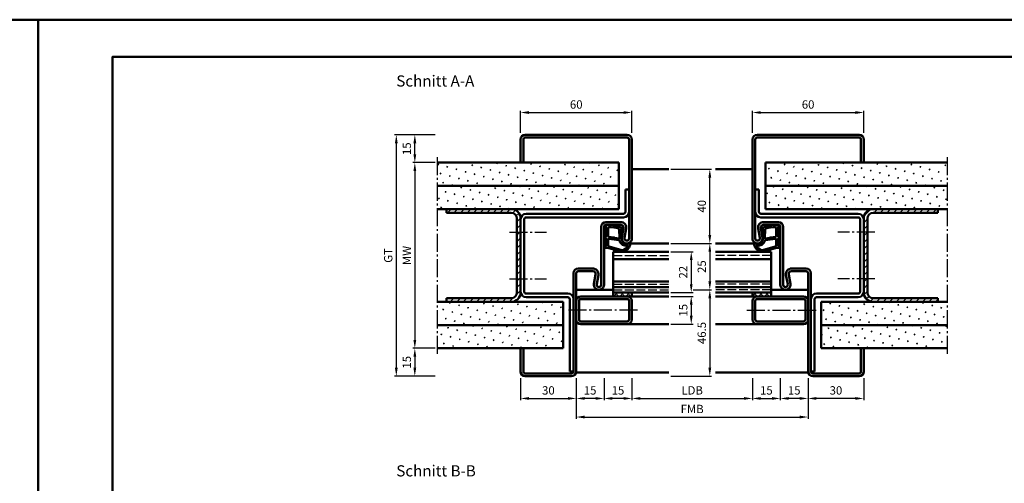
# Model space of a CAD drawing. Units: millimetres. Extents: x 0 to 3360, y -26 to 594.
# Drawn here: x 2510 to 3041, y 344 to 594 of the extents above; entities that cross this region are included whole.
import ezdxf

# ---------------------------------------------------------------- set-up
doc = ezdxf.new("R2010")
doc.units = ezdxf.units.MM
doc.linetypes.add('AM_DIN_F_W050', pattern=[6.25, 4.75, -1.5])
doc.linetypes.add('AM_DIN_G_W050', pattern=[13.75, 9.75, -1.5, 1, -1.5])
for name, color, linetype, lineweight in [('AM_0', 7, 'Continuous', 50), ('AM_1', 14, 'Continuous', 50), ('AM_3', 6, 'AM_DIN_F_W050', 25), ('AM_5', 3, 'Continuous', 25), ('AM_7', 4, 'AM_DIN_G_W050', 25), ('AM_8', 1, 'Continuous', 25), ('AM_BOR', 7, 'Continuous', 50)]:
    doc.layers.add(name, color=color, linetype=linetype, lineweight=lineweight)
doc.layers.add('AM_12', color=7, linetype='Continuous', lineweight=50, plot=False)
doc.styles.get("Standard").update_dxf_attribs({"font": 'ISOCP.SHX'})
doc.dimstyles.new('AM_DIN$0', dxfattribs={"dimtxt": 4.5, "dimasz": 4.5, "dimexe": 1, "dimexo": 1, "dimgap": 1.5, "dimtad": 1, "dimdsep": 46, "dimtxsty": 'Standard', "dimcen": 0, "dimclrd": 256, "dimclre": 256, "dimclrt": 2, "dimazin": 2, "dimtp": 0.1, "dimtm": 0.1, "dimtfac": 0.71, "dimtmove": 0, "dimatfit": 3, "dimfxl": 0, "dimlwd": -1, "dimlwe": -1, "dimarcsym": 0})
pattern_1 = [(315, (2927.5, 441.5), (1.626346, 1.626346), []), (45, (2927.5, 441.5), (-1.626346, 1.626346), [])]
pattern_2 = [(45, (-119.0536, 1020.9957), (-1.314801, 4.906903), [0.635, -4.445]), (135, (-118.829, 1021.2202), (-4.9069032, 1.3148007), [0.3175, -8.481318]), (135, (-118.773, 1021.2763), (-4.9069032, 1.3148007), [0.254, -8.544818]), (135, (-118.8852, 1021.164), (-4.9069032, 1.3148007), [0.254, -8.544818]), (105, (-118.717, 1021.3324), (-4.906903, 1.314801), [0.2032, -4.8768]), (165, (-118.9414, 1021.108), (-3.5921024, -3.5921024), [0.2032, -4.8768])]
pattern_3 = [(45, (-119.0536, 1020.9957), (-1.767767, 1.767767), [])]

# ---------------------------------------------------------------- blocks, each defined once
blk = doc.blocks.new('DIN_A3_BOS')
at = {"layer": 'AM_12'}
blk.add_lwpolyline([(0, 0), (420, 0), (420, 297), (0, 297)], close=True, dxfattribs=at)
at = {"layer": 'AM_BOR'}
blk.add_lwpolyline([(20, 10), (410, 10), (410, 287), (20, 287)], close=True, dxfattribs=at)
blk = doc.blocks.new('*D53')
at = {"layer": 'AM_5', "linetype": 'ByBlock'}
for p, q in [((2905, 533), (2905, 545)), ((2909.5, 544), (2960.5, 544)), ((2965, 533), (2965, 545))]:
    blk.add_line(p, q, dxfattribs=at)
at = {"layer": 'AM_5'}
for points in [[(2909.5, 544.75), (2909.5, 543.25), (2905, 544)], [(2960.5, 544.75), (2960.5, 543.25), (2965, 544)]]:
    blk.add_solid(points, dxfattribs=at)
at = {"layer": 'Defpoints', "color": 0}
for p in [(2965, 544), (2905, 532), (2965, 532)]:
    blk.add_point(p, dxfattribs=at)
at = {"layer": 'AM_5', "color": 2, "insert": (2935, 547.75), "char_height": 4.5, "attachment_point": 5}
blk.add_mtext('60', dxfattribs=at)
blk = doc.blocks.new('*D54')
at = {"layer": 'AM_5', "linetype": 'ByBlock'}
for p, q in [((2780, 533), (2780, 545)), ((2784.5, 544), (2835.5, 544)), ((2840, 533), (2840, 545))]:
    blk.add_line(p, q, dxfattribs=at)
at = {"layer": 'AM_5'}
for points in [[(2784.5, 544.75), (2784.5, 543.25), (2780, 544)], [(2835.5, 544.75), (2835.5, 543.25), (2840, 544)]]:
    blk.add_solid(points, dxfattribs=at)
at = {"layer": 'Defpoints', "color": 0}
for p in [(2840, 544), (2780, 532), (2840, 532)]:
    blk.add_point(p, dxfattribs=at)
at = {"layer": 'AM_5', "color": 2, "insert": (2810, 547.75), "char_height": 4.5, "attachment_point": 5}
blk.add_mtext('60', dxfattribs=at)
blk = doc.blocks.new('*D55')
at = {"layer": 'AM_5', "linetype": 'ByBlock'}
for p, q in [((2873.42, 448.5), (2883, 448.5)), ((2882, 444), (2882, 406.5)), ((2861, 402), (2883, 402))]:
    blk.add_line(p, q, dxfattribs=at)
at = {"layer": 'AM_5'}
for points in [[(2881.25, 444), (2882.75, 444), (2882, 448.5)], [(2881.25, 406.5), (2882.75, 406.5), (2882, 402)]]:
    blk.add_solid(points, dxfattribs=at)
at = {"layer": 'Defpoints', "color": 0}
for p in [(2872.42, 448.5), (2860, 402), (2882, 402)]:
    blk.add_point(p, dxfattribs=at)
at = {"layer": 'AM_5', "color": 2, "insert": (2878.25, 425.25), "char_height": 4.5, "attachment_point": 5, "rotation": 90}
blk.add_mtext('46.5', dxfattribs=at)
blk = doc.blocks.new('*D56')
at = {"layer": 'AM_5', "linetype": 'ByBlock'}
for p, q in [((2861, 513.5), (2883, 513.5)), ((2882, 478), (2882, 509)), ((2861, 473.5), (2883, 473.5))]:
    blk.add_line(p, q, dxfattribs=at)
at = {"layer": 'AM_5'}
for points in [[(2881.25, 509), (2882.75, 509), (2882, 513.5)], [(2881.25, 478), (2882.75, 478), (2882, 473.5)]]:
    blk.add_solid(points, dxfattribs=at)
at = {"layer": 'Defpoints', "color": 0}
for p in [(2860, 513.5), (2882, 513.5), (2860, 473.5)]:
    blk.add_point(p, dxfattribs=at)
at = {"layer": 'AM_5', "color": 2, "insert": (2878.25, 493.5), "char_height": 4.5, "attachment_point": 5, "rotation": 90}
blk.add_mtext('40', dxfattribs=at)
blk = doc.blocks.new('*D57')
at = {"layer": 'AM_5', "linetype": 'ByBlock'}
for p, q in [((2861, 469), (2873, 469)), ((2872, 464.5), (2872, 451.5)), ((2861, 447), (2873, 447))]:
    blk.add_line(p, q, dxfattribs=at)
at = {"layer": 'AM_5'}
for points in [[(2871.25, 464.5), (2872.75, 464.5), (2872, 469)], [(2871.25, 451.5), (2872.75, 451.5), (2872, 447)]]:
    blk.add_solid(points, dxfattribs=at)
at = {"layer": 'Defpoints', "color": 0}
for p in [(2860, 469), (2860, 447), (2872, 447)]:
    blk.add_point(p, dxfattribs=at)
at = {"layer": 'AM_5', "color": 2, "insert": (2868.25, 458), "char_height": 4.5, "attachment_point": 5, "rotation": 90}
blk.add_mtext('22', dxfattribs=at)
blk = doc.blocks.new('*D58')
at = {"layer": 'AM_5', "linetype": 'ByBlock'}
for p, q in [((2734, 517), (2722, 517)), ((2723, 512.5), (2723, 421.5)), ((2734, 417), (2722, 417))]:
    blk.add_line(p, q, dxfattribs=at)
at = {"layer": 'AM_5'}
for points in [[(2722.25, 512.5), (2723.75, 512.5), (2723, 517)], [(2722.25, 421.5), (2723.75, 421.5), (2723, 417)]]:
    blk.add_solid(points, dxfattribs=at)
at = {"layer": 'Defpoints', "color": 0}
for p in [(2735, 517), (2723, 417), (2735, 417)]:
    blk.add_point(p, dxfattribs=at)
at = {"layer": 'AM_5', "color": 2, "insert": (2719.25, 467), "char_height": 4.5, "attachment_point": 5, "rotation": 90}
blk.add_mtext('MW', dxfattribs=at)
blk = doc.blocks.new('*D59')
at = {"layer": 'AM_5', "linetype": 'ByBlock'}
for p, q in [((2734, 532), (2722, 532)), ((2723, 521.5), (2723, 527.5)), ((2734, 517), (2722, 517))]:
    blk.add_line(p, q, dxfattribs=at)
at = {"layer": 'AM_5'}
for points in [[(2722.25, 527.5), (2723.75, 527.5), (2723, 532)], [(2722.25, 521.5), (2723.75, 521.5), (2723, 517)]]:
    blk.add_solid(points, dxfattribs=at)
at = {"layer": 'Defpoints', "color": 0}
for p in [(2723, 532), (2735, 532), (2735, 517)]:
    blk.add_point(p, dxfattribs=at)
at = {"layer": 'AM_5', "color": 2, "insert": (2719.25, 524.5), "char_height": 4.5, "attachment_point": 5, "rotation": 90}
blk.add_mtext('15', dxfattribs=at)
blk = doc.blocks.new('*D60')
at = {"layer": 'AM_5', "linetype": 'ByBlock'}
for p, q in [((2734, 417), (2722, 417)), ((2723, 412.5), (2723, 406.5)), ((2734, 402), (2722, 402))]:
    blk.add_line(p, q, dxfattribs=at)
at = {"layer": 'AM_5'}
for points in [[(2722.25, 412.5), (2723.75, 412.5), (2723, 417)], [(2722.25, 406.5), (2723.75, 406.5), (2723, 402)]]:
    blk.add_solid(points, dxfattribs=at)
at = {"layer": 'Defpoints', "color": 0}
for p in [(2735, 417), (2723, 402), (2735, 402)]:
    blk.add_point(p, dxfattribs=at)
at = {"layer": 'AM_5', "color": 2, "insert": (2719.25, 409.5), "char_height": 4.5, "attachment_point": 5, "rotation": 90}
blk.add_mtext('15', dxfattribs=at)
blk = doc.blocks.new('*D61')
at = {"layer": 'AM_5', "linetype": 'ByBlock'}
for p, q in [((2734, 532), (2712, 532)), ((2713, 527.5), (2713, 406.5)), ((2734, 402), (2712, 402))]:
    blk.add_line(p, q, dxfattribs=at)
at = {"layer": 'AM_5'}
for points in [[(2712.25, 527.5), (2713.75, 527.5), (2713, 532)], [(2712.25, 406.5), (2713.75, 406.5), (2713, 402)]]:
    blk.add_solid(points, dxfattribs=at)
at = {"layer": 'Defpoints', "color": 0}
for p in [(2735, 532), (2713, 402), (2735, 402)]:
    blk.add_point(p, dxfattribs=at)
at = {"layer": 'AM_5', "color": 2, "insert": (2709.24, 467), "char_height": 4.5, "attachment_point": 5, "rotation": 90}
blk.add_mtext('GT', dxfattribs=at)
blk = doc.blocks.new('*D62')
at = {"layer": 'AM_5', "linetype": 'ByBlock'}
for p, q in [((2861, 473.5), (2883, 473.5)), ((2882, 469), (2882, 453)), ((2873, 448.5), (2883, 448.5))]:
    blk.add_line(p, q, dxfattribs=at)
at = {"layer": 'AM_5'}
for points in [[(2881.25, 469), (2882.75, 469), (2882, 473.5)], [(2881.25, 453), (2882.75, 453), (2882, 448.5)]]:
    blk.add_solid(points, dxfattribs=at)
at = {"layer": 'Defpoints', "color": 0}
for p in [(2860, 473.5), (2872, 448.5), (2882, 448.5)]:
    blk.add_point(p, dxfattribs=at)
at = {"layer": 'AM_5', "color": 2, "insert": (2878.25, 461), "char_height": 4.5, "attachment_point": 5, "rotation": 90}
blk.add_mtext('25', dxfattribs=at)
blk = doc.blocks.new('*D100')
at = {"layer": 'AM_5', "linetype": 'ByBlock'}
for p, q in [((2861, 445), (2873, 445)), ((2872, 440.5), (2872, 434.5)), ((2861, 430), (2873, 430))]:
    blk.add_line(p, q, dxfattribs=at)
at = {"layer": 'AM_5'}
for points in [[(2871.25, 440.5), (2872.75, 440.5), (2872, 445)], [(2871.25, 434.5), (2872.75, 434.5), (2872, 430)]]:
    blk.add_solid(points, dxfattribs=at)
at = {"layer": 'Defpoints', "color": 0}
for p in [(2860, 445), (2860, 430), (2872, 430)]:
    blk.add_point(p, dxfattribs=at)
at = {"layer": 'AM_5', "color": 2, "insert": (2868.25, 437.5), "char_height": 4.5, "attachment_point": 5, "rotation": 90}
blk.add_mtext('15', dxfattribs=at)
blk = doc.blocks.new('*D187')
at = {"layer": 'AM_5', "linetype": 'ByBlock'}
for p, q in [((2810, 401), (2810, 379)), ((2935, 401), (2935, 379)), ((2814.5, 380), (2930.5, 380))]:
    blk.add_line(p, q, dxfattribs=at)
at = {"layer": 'AM_5'}
for points in [[(2814.5, 380.75), (2814.5, 379.25), (2810, 380)], [(2930.5, 380.75), (2930.5, 379.25), (2935, 380)]]:
    blk.add_solid(points, dxfattribs=at)
at = {"layer": 'Defpoints', "color": 0}
for p in [(2810, 402), (2935, 402), (2935, 380)]:
    blk.add_point(p, dxfattribs=at)
at = {"layer": 'AM_5', "color": 2, "insert": (2872.5, 383.75), "char_height": 4.5, "attachment_point": 5}
blk.add_mtext('FMB', dxfattribs=at)
blk = doc.blocks.new('*D188')
at = {"layer": 'AM_5', "linetype": 'ByBlock'}
for p, q in [((2780, 401), (2780, 389)), ((2810, 401), (2810, 389)), ((2784.5, 390), (2805.5, 390))]:
    blk.add_line(p, q, dxfattribs=at)
at = {"layer": 'AM_5'}
for points in [[(2784.5, 390.75), (2784.5, 389.25), (2780, 390)], [(2805.5, 390.75), (2805.5, 389.25), (2810, 390)]]:
    blk.add_solid(points, dxfattribs=at)
at = {"layer": 'Defpoints', "color": 0}
for p in [(2780, 402), (2810, 402), (2810, 390)]:
    blk.add_point(p, dxfattribs=at)
at = {"layer": 'AM_5', "color": 2, "insert": (2795, 393.75), "char_height": 4.5, "attachment_point": 5}
blk.add_mtext('30', dxfattribs=at)
blk = doc.blocks.new('*D189')
at = {"layer": 'AM_5', "linetype": 'ByBlock'}
for p, q in [((2935, 401), (2935, 389)), ((2965, 401), (2965, 389)), ((2960.5, 390), (2939.5, 390))]:
    blk.add_line(p, q, dxfattribs=at)
at = {"layer": 'AM_5'}
for points in [[(2939.5, 390.75), (2939.5, 389.25), (2935, 390)], [(2960.5, 390.75), (2960.5, 389.25), (2965, 390)]]:
    blk.add_solid(points, dxfattribs=at)
at = {"layer": 'Defpoints', "color": 0}
for p in [(2935, 402), (2965, 402), (2935, 390)]:
    blk.add_point(p, dxfattribs=at)
at = {"layer": 'AM_5', "color": 2, "insert": (2950, 393.75), "char_height": 4.5, "attachment_point": 5}
blk.add_mtext('30', dxfattribs=at)
blk = doc.blocks.new('*D190')
at = {"layer": 'AM_5', "linetype": 'ByBlock'}
for p, q in [((2810, 401), (2810, 389)), ((2825, 401), (2825, 389)), ((2820.5, 390), (2814.5, 390))]:
    blk.add_line(p, q, dxfattribs=at)
at = {"layer": 'AM_5'}
for points in [[(2814.5, 390.75), (2814.5, 389.25), (2810, 390)], [(2820.5, 390.75), (2820.5, 389.25), (2825, 390)]]:
    blk.add_solid(points, dxfattribs=at)
at = {"layer": 'Defpoints', "color": 0}
for p in [(2810, 402), (2825, 402), (2810, 390)]:
    blk.add_point(p, dxfattribs=at)
at = {"layer": 'AM_5', "color": 2, "insert": (2817.5, 393.75), "char_height": 4.5, "attachment_point": 5}
blk.add_mtext('15', dxfattribs=at)
blk = doc.blocks.new('*D191')
at = {"layer": 'AM_5', "linetype": 'ByBlock'}
for p, q in [((2825, 401), (2825, 389)), ((2840, 401), (2840, 389)), ((2835.5, 390), (2829.5, 390))]:
    blk.add_line(p, q, dxfattribs=at)
at = {"layer": 'AM_5'}
for points in [[(2829.5, 390.75), (2829.5, 389.25), (2825, 390)], [(2835.5, 390.75), (2835.5, 389.25), (2840, 390)]]:
    blk.add_solid(points, dxfattribs=at)
at = {"layer": 'Defpoints', "color": 0}
for p in [(2825, 402), (2840, 402), (2825, 390)]:
    blk.add_point(p, dxfattribs=at)
at = {"layer": 'AM_5', "color": 2, "insert": (2832.5, 393.75), "char_height": 4.5, "attachment_point": 5}
blk.add_mtext('15', dxfattribs=at)
blk = doc.blocks.new('*D192')
at = {"layer": 'AM_5', "linetype": 'ByBlock'}
for p, q in [((2905, 401), (2905, 389)), ((2920, 401), (2920, 389)), ((2909.5, 390), (2915.5, 390))]:
    blk.add_line(p, q, dxfattribs=at)
at = {"layer": 'AM_5'}
for points in [[(2909.5, 390.75), (2909.5, 389.25), (2905, 390)], [(2915.5, 390.75), (2915.5, 389.25), (2920, 390)]]:
    blk.add_solid(points, dxfattribs=at)
at = {"layer": 'Defpoints', "color": 0}
for p in [(2905, 402), (2920, 402), (2920, 390)]:
    blk.add_point(p, dxfattribs=at)
at = {"layer": 'AM_5', "color": 2, "insert": (2912.5, 393.75), "char_height": 4.5, "attachment_point": 5}
blk.add_mtext('15', dxfattribs=at)
blk = doc.blocks.new('*D193')
at = {"layer": 'AM_5', "linetype": 'ByBlock'}
for p, q in [((2920, 401), (2920, 389)), ((2935, 401), (2935, 389)), ((2930.5, 390), (2924.5, 390))]:
    blk.add_line(p, q, dxfattribs=at)
at = {"layer": 'AM_5'}
for points in [[(2924.5, 390.75), (2924.5, 389.25), (2920, 390)], [(2930.5, 390.75), (2930.5, 389.25), (2935, 390)]]:
    blk.add_solid(points, dxfattribs=at)
at = {"layer": 'Defpoints', "color": 0}
for p in [(2920, 402), (2935, 402), (2920, 390)]:
    blk.add_point(p, dxfattribs=at)
at = {"layer": 'AM_5', "color": 2, "insert": (2927.5, 393.75), "char_height": 4.5, "attachment_point": 5}
blk.add_mtext('15', dxfattribs=at)
blk = doc.blocks.new('*D194')
at = {"layer": 'AM_5', "linetype": 'ByBlock'}
for p, q in [((2840, 401), (2840, 389)), ((2905, 401), (2905, 389)), ((2844.5, 390), (2900.5, 390))]:
    blk.add_line(p, q, dxfattribs=at)
at = {"layer": 'AM_5'}
for points in [[(2844.5, 390.75), (2844.5, 389.25), (2840, 390)], [(2900.5, 390.75), (2900.5, 389.25), (2905, 390)]]:
    blk.add_solid(points, dxfattribs=at)
at = {"layer": 'Defpoints', "color": 0}
for p in [(2840, 402), (2905, 402), (2905, 390)]:
    blk.add_point(p, dxfattribs=at)
at = {"layer": 'AM_5', "color": 2, "insert": (2872.5, 393.78), "char_height": 4.5, "attachment_point": 5}
blk.add_mtext('LDB', dxfattribs=at)

msp = doc.modelspace()

# ---------------------------------------------------------------- hatches: boundary and pattern name
at = {"layer": 'AM_8'}
h = msp.add_hatch(color=256, dxfattribs=at)
h.dxf.hatch_style = 1
h.paths.add_polyline_path([(2840, 529.5, 0.4142136), (2837.5, 532), (2782.5, 532, 0.4142136), (2780, 529.5), (2780, 517), (2781.5, 517), (2781.5, 529.5, -0.4142136), (2782.5, 530.5), (2837.5, 530.5, -0.4142136), (2838.5, 529.5), (2838.5, 476.25, -1.0968549), (2836.021, 476.479), (2836.949, 481.449, 0.4693847), (2834, 485), (2826, 485, 0.4142136), (2823.5, 482.5), (2823.5, 451.25, -1.0968549), (2821.021, 451.479), (2821.949, 456.449, 0.4693847), (2819, 460), (2811, 460, 0.4142136), (2808.5, 457.5), (2808.5, 404.5, -0.4142136), (2807.5, 403.5), (2782.5, 403.5, -0.4142136), (2781.5, 404.5), (2781.5, 417), (2780, 417), (2780, 404.5, 0.4142136), (2782.5, 402), (2807.5, 402, 0.4142136), (2810, 404.5), (2810, 457.5, -0.4142136), (2811, 458.5), (2819, 458.5, -0.4693847), (2820.475, 456.725), (2819.547, 451.755, 1.0968549), (2825, 451.25), (2825, 482.5, -0.4142136), (2826, 483.5), (2834, 483.5, -0.4693847), (2835.475, 481.725), (2834.547, 476.755, 1.0968549), (2840, 476.25)])
h = msp.add_hatch(color=256, dxfattribs=at)
h.dxf.hatch_style = 1
h.paths.add_polyline_path([(2906.5, 529.5, -0.4142136), (2907.5, 530.5), (2962.5, 530.5, -0.4142136), (2963.5, 529.5), (2963.5, 517), (2965, 517), (2965, 529.5, 0.4142136), (2962.5, 532), (2907.5, 532, 0.4142136), (2905, 529.5), (2905, 476.25, 1.0968549), (2910.453, 476.755), (2909.525, 481.725, -0.4693847), (2911, 483.5), (2919, 483.5, -0.4142136), (2920, 482.5), (2920, 451.25, 1.0968549), (2925.453, 451.755), (2924.525, 456.725, -0.4693847), (2926, 458.5), (2934, 458.5, -0.4142136), (2935, 457.5), (2935, 404.5, 0.4142136), (2937.5, 402), (2962.5, 402, 0.4142136), (2965, 404.5), (2965, 417), (2963.5, 417), (2963.5, 404.5, -0.4142136), (2962.5, 403.5), (2937.5, 403.5, -0.4142136), (2936.5, 404.5), (2936.5, 457.5, 0.4142136), (2934, 460), (2926, 460, 0.4693847), (2923.051, 456.449), (2923.979, 451.479, -1.0968549), (2921.5, 451.25), (2921.5, 482.5, 0.4142136), (2919, 485), (2911, 485, 0.4693847), (2908.051, 481.449), (2908.979, 476.479, -1.0968549), (2906.5, 476.25)])
h = msp.add_hatch(dxfattribs=at)
h.set_pattern_fill('SWAMP', color=256, scale=0.2, angle=45)
h.set_pattern_definition(pattern_2)
h.paths.add_polyline_path([(2833, 517), (2735, 517), (2735, 504.5), (2833, 504.5)])
h = msp.add_hatch(dxfattribs=at)
h.set_pattern_fill('SWAMP', color=256, scale=0.2, angle=45)
h.set_pattern_definition(pattern_2)
h.paths.add_polyline_path([(3010, 517), (2912, 517), (2912, 504.5), (3010, 504.5)])
h = msp.add_hatch(dxfattribs=at)
h.set_pattern_fill('SWAMP', color=256, scale=0.2, angle=45)
h.set_pattern_definition(pattern_2)
h.paths.add_polyline_path([(2833, 504.5), (2735, 504.5), (2735, 492), (2833, 492)])
h = msp.add_hatch(dxfattribs=at)
h.set_pattern_fill('SWAMP', color=256, scale=0.2, angle=45)
h.set_pattern_definition(pattern_2)
h.paths.add_polyline_path([(3010, 504.5), (2912, 504.5), (2912, 492), (3010, 492)])
h = msp.add_hatch(dxfattribs=at)
h.set_pattern_fill('_U', color=256, scale=2.5, angle=45, pattern_type=0)
h.set_pattern_definition(pattern_3)
h.paths.add_polyline_path([(2775, 492), (2740, 492), (2740, 490), (2775, 490, -0.4142136), (2778, 487), (2778, 447, -0.4142136), (2775, 444), (2740, 444), (2740, 442), (2775, 442, 0.4142136), (2780, 447), (2780, 487, 0.4142136)])
h = msp.add_hatch(dxfattribs=at)
h.set_pattern_fill('_U', color=256, scale=2.5, angle=45, pattern_type=0)
h.set_pattern_definition(pattern_3)
h.paths.add_polyline_path([(3005, 492), (2970, 492, 0.4142136), (2965, 487), (2965, 447, 0.4142136), (2970, 442), (3005, 442), (3005, 444), (2970, 444, -0.4142136), (2967, 447), (2967, 487, -0.4142136), (2970, 490), (3005, 490)])
h = msp.add_hatch(dxfattribs=at)
h.set_pattern_fill('_U', color=256, scale=2.3, angle=-45, style=0, double=1, pattern_type=0)
h.set_pattern_definition(pattern_1)
h.paths.add_polyline_path([(2840, 447), (2830, 447), (2830, 445), (2840, 445)])
h = msp.add_hatch(dxfattribs=at)
h.set_pattern_fill('_U', color=256, scale=2.3, angle=-45, style=0, double=1, pattern_type=0)
h.set_pattern_definition(pattern_1)
h.paths.add_polyline_path([(2905, 447), (2915, 447), (2915, 445), (2905, 445)])
h = msp.add_hatch(dxfattribs=at)
h.set_pattern_fill('SWAMP', color=256, scale=0.2, angle=45)
h.set_pattern_definition(pattern_2)
h.paths.add_polyline_path([(2803, 442), (2735, 442), (2735, 429.5), (2803, 429.5)])
h = msp.add_hatch(color=256, dxfattribs=at)
h.dxf.hatch_style = 1
h.paths.add_polyline_path([(2837.5, 445), (2812.5, 445, 0.4142136), (2810, 442.5), (2810, 432.5, 0.4142136), (2812.5, 430), (2837.5, 430, 0.4142136), (2840, 432.5), (2840, 442.5, 0.4142136)])
h.paths.add_polyline_path([(2837.5, 443.5, -0.4142136), (2838.5, 442.5), (2838.5, 432.5, -0.4142136), (2837.5, 431.5), (2812.5, 431.5, -0.4142136), (2811.5, 432.5), (2811.5, 442.5, -0.4142136), (2812.5, 443.5)], flags=16)
h = msp.add_hatch(color=256, dxfattribs=at)
h.dxf.hatch_style = 1
h.paths.add_polyline_path([(2932.5, 445), (2907.5, 445, 0.4142136), (2905, 442.5), (2905, 432.5, 0.4142136), (2907.5, 430), (2932.5, 430, 0.4142136), (2935, 432.5), (2935, 442.5, 0.4142136)])
h.paths.add_polyline_path([(2932.5, 443.5, -0.4142136), (2933.5, 442.5), (2933.5, 432.5, -0.4142136), (2932.5, 431.5), (2907.5, 431.5, -0.4142136), (2906.5, 432.5), (2906.5, 442.5, -0.4142136), (2907.5, 443.5)], flags=16)
h = msp.add_hatch(dxfattribs=at)
h.set_pattern_fill('SWAMP', color=256, scale=0.2, angle=45)
h.set_pattern_definition(pattern_2)
h.paths.add_polyline_path([(3010, 442), (2942, 442), (2942, 429.5), (3010, 429.5)])
h = msp.add_hatch(dxfattribs=at)
h.set_pattern_fill('SWAMP', color=256, scale=0.2, angle=45)
h.set_pattern_definition(pattern_2)
h.paths.add_polyline_path([(2803, 429.5), (2735, 429.5), (2735, 417), (2803, 417)])
h = msp.add_hatch(dxfattribs=at)
h.set_pattern_fill('SWAMP', color=256, scale=0.2, angle=45)
h.set_pattern_definition(pattern_2)
h.paths.add_polyline_path([(3010, 429.5), (2942, 429.5), (2942, 417), (3010, 417)])

# ---------------------------------------------------------------- linework, layer by layer
at = {"layer": 'AM_0'}
for p, q in [((2782.5, 532), (2837.5, 532)), ((2962.5, 532), (2907.5, 532)), ((2780, 517), (2780, 529.5)), ((2781.5, 517), (2781.5, 529.5)), ((2782.5, 530.5), (2837.5, 530.5)), ((2838.5, 529.5), (2838.5, 476.25)), ((2840, 476.25), (2840, 529.5)), ((2905, 476.25), (2905, 529.5)), ((2906.5, 529.5), (2906.5, 476.25)), ((2962.5, 530.5), (2907.5, 530.5)), ((2963.5, 517), (2963.5, 529.5)), ((2965, 517), (2965, 529.5)), ((2833, 517), (2735, 517)), ((2833, 517), (2833, 492)), ((2912, 517), (3010, 517)), ((2912, 517), (2912, 492)), ((2833, 504.5), (2735, 504.5)), ((2912, 504.5), (3010, 504.5)), ((2836.5, 502.5), (2836.5, 490.5)), ((2836.5, 502.5), (2838.5, 502.5)), ((2908.5, 502.5), (2906.5, 502.5)), ((2908.5, 502.5), (2908.5, 490.5)), ((2833, 492), (2735, 492)), ((2740, 492), (2740, 490)), ((2775, 490), (2740, 490)), ((2835.5, 489.5), (2783, 489.5)), ((2909.5, 489.5), (2962, 489.5)), ((2912, 492), (3010, 492)), ((2970, 490), (3005, 490)), ((3005, 492), (3005, 490)), ((2778, 487), (2778, 447)), ((2780, 487), (2780, 447)), ((2782, 486.5), (2782, 447.5)), ((2835.5, 487.5), (2783, 487.5)), ((2834, 485), (2826, 485)), ((2834, 483.5), (2826, 483.5)), ((2909.5, 487.5), (2962, 487.5)), ((2911, 485), (2919, 485)), ((2911, 483.5), (2919, 483.5)), ((2963, 486.5), (2963, 447.5)), ((2965, 487), (2965, 447)), ((2967, 487), (2967, 447)), ((2823.5, 482.5), (2823.5, 451.25)), ((2825, 482.5), (2825, 451.25)), ((2834.547, 476.755), (2835.475, 481.725)), ((2836.021, 476.479), (2836.949, 481.449)), ((2908.979, 476.479), (2908.051, 481.449)), ((2910.453, 476.755), (2909.525, 481.725)), ((2920, 482.5), (2920, 451.25)), ((2921.5, 482.5), (2921.5, 451.25)), ((2830, 445), (2830, 469)), ((2830, 469), (2860, 469)), ((2915, 469), (2885, 469)), ((2915, 445), (2915, 469)), ((2830, 465), (2860, 465)), ((2915, 465), (2885, 465)), ((2808.5, 404.5), (2808.5, 457.5)), ((2810, 404.5), (2810, 457.5)), ((2819, 460), (2811, 460)), ((2819, 458.5), (2811, 458.5)), ((2819.547, 451.755), (2820.475, 456.725)), ((2925.453, 451.755), (2924.525, 456.725)), ((2926, 460), (2934, 460)), ((2926, 458.5), (2934, 458.5)), ((2935, 404.5), (2935, 457.5)), ((2936.5, 404.5), (2936.5, 457.5)), ((2821.021, 451.479), (2821.949, 456.449)), ((2830, 453), (2860, 453)), ((2915, 453), (2885, 453)), ((2923.979, 451.479), (2923.051, 456.449)), ((2805.5, 446.5), (2783, 446.5)), ((2830, 450), (2860, 450)), ((2830, 447), (2860, 447)), ((2840, 447), (2840, 445)), ((2915, 450), (2885, 450)), ((2915, 447), (2885, 447)), ((2905, 447), (2905, 445)), ((2939.5, 446.5), (2962, 446.5)), ((2803, 442), (2735, 442)), ((2740, 444), (2740, 442)), ((2775, 444), (2740, 444)), ((2805.5, 444.5), (2783, 444.5)), ((2803, 442), (2803, 417)), ((2806.5, 404.5), (2806.5, 443.5)), ((2811.5, 432.5), (2811.5, 442.5)), ((2840, 445), (2812.5, 445)), ((2837.5, 443.5), (2812.5, 443.5)), ((2838.5, 442.5), (2838.5, 432.5)), ((2840, 442.5), (2840, 432.5)), ((2905, 445), (2932.5, 445)), ((2905, 442.5), (2905, 432.5)), ((2906.5, 442.5), (2906.5, 432.5)), ((2907.5, 443.5), (2932.5, 443.5)), ((2933.5, 432.5), (2933.5, 442.5)), ((2938.5, 404.5), (2938.5, 443.5)), ((2939.5, 444.5), (2962, 444.5)), ((2942, 442), (3010, 442)), ((2942, 442), (2942, 417)), ((2970, 444), (3005, 444)), ((3005, 444), (3005, 442)), ((2837.5, 431.5), (2812.5, 431.5)), ((2837.5, 430), (2812.5, 430)), ((2907.5, 431.5), (2932.5, 431.5)), ((2907.5, 430), (2932.5, 430)), ((2803, 429.5), (2735, 429.5)), ((2942, 429.5), (3010, 429.5)), ((2803, 417), (2735, 417)), ((2780, 417), (2780, 404.5)), ((2781.5, 417), (2781.5, 404.5)), ((2942, 417), (3010, 417)), ((2963.5, 417), (2963.5, 404.5)), ((2965, 417), (2965, 404.5)), ((2782.5, 403.5), (2807.5, 403.5)), ((2808.5, 404.5), (2806.5, 404.5)), ((2936.5, 404.5), (2938.5, 404.5)), ((2962.5, 403.5), (2937.5, 403.5)), ((2782.5, 402), (2807.5, 402)), ((2962.5, 402), (2937.5, 402))]:
    msp.add_line(p, q, dxfattribs=at)
for centre, radius, start, end in [((2782.5, 529.5), 2.5, 90, 180), ((2837.5, 529.5), 2.5, 0, 90), ((2907.5, 529.5), 2.5, 90, 180), ((2962.5, 529.5), 2.5, 0, 90), ((2782.5, 529.5), 1, 90, 180), ((2837.5, 529.5), 1, 0, 90), ((2907.5, 529.5), 1, 90, 180), ((2962.5, 529.5), 1, 0, 90), ((2775, 487), 5, 0, 90), ((2775, 487), 3, 0, 90), ((2783, 486.5), 3, 90, 180), ((2835.5, 490.5), 1, 270, 0), ((2835.5, 490.5), 3, 270, 0), ((2909.5, 490.5), 3, 180, 270), ((2909.5, 490.5), 1, 180, 270), ((2962, 486.5), 3, 0, 90), ((2970, 487), 5, 90, 180), ((2970, 487), 3, 90, 180), ((2783, 486.5), 1, 90, 180), ((2826, 482.5), 2.5, 90, 180), ((2826, 482.5), 1, 90, 180), ((2834, 482), 3, 349.42142, 90), ((2834, 482), 1.5, 349.42142, 90), ((2911, 482), 3, 90, 190.57858), ((2911, 482), 1.5, 90, 190.57858), ((2919, 482.5), 2.5, 0, 90), ((2919, 482.5), 1, 0, 90), ((2962, 486.5), 1, 0, 90), ((2837.25, 476.25), 2.75, 169.42142, 0), ((2837.25, 476.25), 1.25, 169.42142, 0), ((2907.75, 476.25), 2.75, 180, 10.57858), ((2907.75, 476.25), 1.25, 180, 10.57858), ((2811, 457.5), 2.5, 90, 180), ((2811, 457.5), 1, 90, 180), ((2819, 457), 3, 349.42142, 90), ((2819, 457), 1.5, 349.42142, 90), ((2926, 457), 3, 90, 190.57858), ((2926, 457), 1.5, 90, 190.57858), ((2934, 457.5), 2.5, 0, 90), ((2934, 457.5), 1, 0, 90), ((2822.25, 451.25), 2.75, 169.42142, 0), ((2822.25, 451.25), 1.25, 169.42142, 0), ((2922.75, 451.25), 2.75, 180, 10.57858), ((2922.75, 451.25), 1.25, 180, 10.57858), ((2775, 447), 5, 270, 0), ((2775, 447), 3, 270, 0), ((2783, 447.5), 3, 180, 270), ((2783, 447.5), 1, 180, 270), ((2805.5, 443.5), 3, 0, 90), ((2939.5, 443.5), 3, 90, 180), ((2962, 447.5), 3, 270, 0), ((2962, 447.5), 1, 270, 0), ((2970, 447), 5, 180, 270), ((2970, 447), 3, 180, 270), ((2805.5, 443.5), 1, 0, 90), ((2812.5, 442.5), 2.5, 90, 180), ((2812.5, 442.5), 1, 90, 180), ((2837.5, 442.5), 2.5, 0, 90), ((2837.5, 442.5), 1, 0, 90), ((2907.5, 442.5), 2.5, 90, 180), ((2907.5, 442.5), 1, 90, 180), ((2932.5, 442.5), 2.5, 0, 90), ((2932.5, 442.5), 1, 0, 90), ((2939.5, 443.5), 1, 90, 180), ((2812.5, 432.5), 2.5, 180, 270), ((2812.5, 432.5), 1, 180, 270), ((2837.5, 432.5), 1, 270, 0), ((2837.5, 432.5), 2.5, 270, 0), ((2907.5, 432.5), 2.5, 180, 270), ((2907.5, 432.5), 1, 180, 270), ((2932.5, 432.5), 2.5, 270, 0), ((2932.5, 432.5), 1, 270, 0), ((2782.5, 404.5), 2.5, 180, 270), ((2782.5, 404.5), 1, 180, 270), ((2807.5, 404.5), 1, 270, 0), ((2807.5, 404.5), 2.5, 270, 0), ((2937.5, 404.5), 2.5, 180, 270), ((2937.5, 404.5), 1, 180, 270), ((2962.5, 404.5), 2.5, 270, 0), ((2962.5, 404.5), 1, 270, 0)]:
    msp.add_arc(centre, radius, start, end, dxfattribs=at)
at = {"layer": 'AM_1'}
for p, q in [((2840, 513.5), (2860, 513.5)), ((2905, 513.5), (2885, 513.5)), ((2837.25, 473.5), (2860, 473.5)), ((2907.75, 473.5), (2885, 473.5)), ((2810, 448.5), (2830, 448.5)), ((2935, 448.5), (2915, 448.5)), ((2860, 445), (2840, 445)), ((2885, 445), (2905, 445)), ((2860, 430), (2837.5, 430)), ((2885, 430), (2907.5, 430)), ((2860, 404), (2809.949, 404)), ((2885, 404), (2935.051, 404))]:
    msp.add_line(p, q, dxfattribs=at)
for points in [[(2825.15, 482.55, 0.8225617), (2825.353, 481.998), (2826.203, 482.172), (2826.203, 477.205), (2825.081, 476.331, 0.7467354), (2825.176, 476.009), (2826.203, 475.994), (2826.203, 472.544, -0.2039215), (2826.049, 472.184), (2825.062, 471.238, 0.8105302), (2825.269, 470.906), (2825.368, 470.941, -0.1645), (2827.042, 471.13), (2834.348, 469.042, 0.0661149), (2835.195, 469.017, 0.2820378), (2839.057, 472.672, 0.1590275), (2838.959, 473.715, 0.3764163), (2838.718, 473.824), (2837.301, 473.345, -0.3762127), (2834.486, 475.14), (2834.206, 481.254), (2834.828, 481.078, 0.7987948), (2835.035, 481.685, 0.1245897), (2827.761, 483.493, 0.1623187)], [(2919.85, 482.55, -0.8225617), (2919.647, 481.998), (2918.797, 482.172), (2918.797, 477.205), (2919.919, 476.331, -0.7467354), (2919.824, 476.009), (2918.797, 475.994), (2918.797, 472.544, 0.2039215), (2918.951, 472.184), (2919.938, 471.238, -0.8105302), (2919.731, 470.906), (2919.632, 470.941, 0.1645), (2917.958, 471.13), (2910.652, 469.042, -0.0661149), (2909.805, 469.017, -0.2820378), (2905.943, 472.672, -0.1590275), (2906.041, 473.715, -0.3764163), (2906.282, 473.824), (2907.699, 473.345, 0.3762127), (2910.514, 475.14), (2910.794, 481.254), (2910.172, 481.078, -0.7987948), (2909.965, 481.685, -0.1245897), (2917.239, 483.493, -0.1623187)], [(2827.253, 481.755), (2827.253, 477.297, 0.3782425), (2827.515, 476.999), (2830.172, 476.629, 0.236068), (2830.257, 476.659), (2830.361, 476.767, -0.5), (2830.519, 476.747), (2830.594, 476.616, 0.236068), (2830.668, 476.567), (2833.23, 476.215, 0.4511235), (2833.399, 476.364), (2833.214, 481.119, 0.3316729), (2832.857, 481.598, 0.0849517), (2827.751, 482.255, 0.4135048)], [(2917.747, 481.755), (2917.747, 477.297, -0.3782425), (2917.485, 476.999), (2914.828, 476.629, -0.236068), (2914.743, 476.659), (2914.639, 476.767, 0.5), (2914.481, 476.747), (2914.406, 476.616, -0.236068), (2914.332, 476.567), (2911.77, 476.215, -0.4511235), (2911.601, 476.364), (2911.786, 481.119, -0.3316729), (2912.143, 481.598, -0.0849517), (2917.249, 482.255, -0.4135048)], [(2827.253, 475.77), (2827.253, 472.558, 0.3015522), (2827.711, 471.867), (2834.568, 469.919, 0.0278584), (2834.99, 469.894, 0.2581461), (2837.804, 472.249, 0.6319644), (2837.54, 472.483, -0.4552489), (2833.399, 475.007, 0.3823944), (2833.224, 475.208), (2827.505, 475.993, 0.4511235)], [(2917.747, 475.77), (2917.747, 472.558, -0.3015522), (2917.289, 471.867), (2910.432, 469.919, -0.0278584), (2910.01, 469.894, -0.2581461), (2907.196, 472.249, -0.6319644), (2907.46, 472.483, 0.4552489), (2911.601, 475.007, -0.3823944), (2911.776, 475.208), (2917.495, 475.993, -0.4511235)]]:
    msp.add_lwpolyline(points, format="xyb", close=True, dxfattribs=at)
at = {"layer": 'AM_3'}
for p, q in [((2830, 467), (2860, 467)), ((2915, 467), (2885, 467)), ((2830, 451.5), (2860, 451.5)), ((2915, 451.5), (2885, 451.5)), ((2830, 448.5), (2860, 448.5)), ((2915, 448.5), (2885, 448.5))]:
    msp.add_line(p, q, dxfattribs=at)
at = {"layer": 'AM_7'}
for p, q in [((2735, 520), (2735, 414)), ((3010, 520), (3010, 414)), ((2774, 479.5), (2794, 479.5)), ((2971, 479.5), (2951, 479.5)), ((2774, 454.5), (2794, 454.5)), ((2971, 454.5), (2951, 454.5)), ((2843, 437.5), (2805.5, 437.5)), ((2902, 437.5), (2939.5, 437.5))]:
    msp.add_line(p, q, dxfattribs=at)

# ---------------------------------------------------------------- block references
at = {"layer": 'AM_0', "lineweight": 0, "xscale": 2, "yscale": 2, "zscale": 2}
for p in [(1680, 0), (2520, 0)]:
    msp.add_blockref('DIN_A3_BOS', p, dxfattribs=at)

# ---------------------------------------------------------------- texts
at = {"layer": 'AM_0', "char_height": 6, "width": 50, "attachment_point": 1}
for s, insert in [('Schnitt A-A', (2713, 564)), ('Schnitt B-B', (2713, 354))]:
    msp.add_mtext(s, dxfattribs=dict(at, insert=insert))

# ---------------------------------------------------------------- dimensions: what is measured, and where the dimension line sits
at = {"layer": 'AM_5'}
for base, p1, p2, override, picture, middle in [((2840, 544), (2780, 532), (2840, 532), {"dimtxt": 4.5, "dimasz": 4.5}, '*D54', (2810, 547.75)), ((2965, 544), (2905, 532), (2965, 532), {"dimtxt": 4.5, "dimasz": 4.5, "dimpost": ''}, '*D53', (2935, 547.75))]:
    dim = msp.add_linear_dim(base=base, p1=p1, p2=p2, dimstyle='AM_DIN$0', override=override, dxfattribs=at)
    dim.commit()
    dim.dimension.update_dxf_attribs({"geometry": picture, "text_midpoint": middle})
for base, p1, p2, angle, text, override, picture, middle in [((2713, 402), (2735, 532), (2735, 402), 90, 'GT', {"dimtxt": 4.5, "dimasz": 4.5, "dimpost": ''}, '*D61', (2709.242, 467)), ((2723, 417), (2735, 517), (2735, 417), 90, 'MW', {"dimtxt": 4.5, "dimasz": 4.5}, '*D58', (2719.25, 467)), ((2935, 380), (2810, 402), (2935, 402), 0, 'FMB', {"dimtxt": 4.5, "dimasz": 4.5}, '*D187', (2872.5, 383.75)), ((2905, 390), (2840, 402), (2905, 402), 0, 'LDB', {"dimtxt": 4.5, "dimasz": 4.5}, '*D194', (2872.5, 393.781))]:
    dim = msp.add_linear_dim(base=base, p1=p1, p2=p2, angle=angle, text=text, dimstyle='AM_DIN$0', override=override, dxfattribs=at)
    dim.commit()
    dim.dimension.update_dxf_attribs({"geometry": picture, "text_midpoint": middle})
for base, p1, p2, angle, override, picture, middle in [((2723, 532), (2735, 517), (2735, 532), 90, {"dimtxt": 4.5, "dimasz": 4.5, "dimpost": ''}, '*D59', (2719.25, 524.5)), ((2882, 513.5), (2860, 473.5), (2860, 513.5), 90, {"dimtxt": 4.5, "dimasz": 4.5, "dimpost": ''}, '*D56', (2878.25, 493.5)), ((2882, 448.5), (2860, 473.5), (2872, 448.5), 90, {"dimtxt": 4.5, "dimasz": 4.5, "dimpost": ''}, '*D62', (2878.25, 461)), ((2872, 447), (2860, 469), (2860, 447), 90, {"dimtxt": 4.5, "dimasz": 4.5, "dimpost": '', "dimsah": 1}, '*D57', (2868.25, 458)), ((2882, 402), (2872.417, 448.5), (2860, 402), 90, {"dimtxt": 4.5, "dimasz": 4.5, "dimpost": ''}, '*D55', (2878.25, 425.25)), ((2872, 430), (2860, 445), (2860, 430), 90, {"dimtxt": 4.5, "dimasz": 4.5, "dimpost": '', "dimsah": 1}, '*D100', (2868.25, 437.5)), ((2723, 402), (2735, 417), (2735, 402), 90, {"dimtxt": 4.5, "dimasz": 4.5}, '*D60', (2719.25, 409.5)), ((2810, 390), (2780, 402), (2810, 402), 0, {"dimtxt": 4.5, "dimasz": 4.5}, '*D188', (2795, 393.75)), ((2810, 390), (2825, 402), (2810, 402), 0, {"dimtxt": 4.5, "dimasz": 4.5}, '*D190', (2817.5, 393.75)), ((2825, 390), (2840, 402), (2825, 402), 0, {"dimtxt": 4.5, "dimasz": 4.5}, '*D191', (2832.5, 393.75)), ((2920, 390), (2905, 402), (2920, 402), 0, {"dimtxt": 4.5, "dimasz": 4.5}, '*D192', (2912.5, 393.75)), ((2920, 390), (2935, 402), (2920, 402), 0, {"dimtxt": 4.5, "dimasz": 4.5}, '*D193', (2927.5, 393.75)), ((2935, 390), (2965, 402), (2935, 402), 0, {"dimtxt": 4.5, "dimasz": 4.5}, '*D189', (2950, 393.75))]:
    dim = msp.add_linear_dim(base=base, p1=p1, p2=p2, angle=angle, dimstyle='AM_DIN$0', override=override, dxfattribs=at)
    dim.commit()
    dim.dimension.update_dxf_attribs({"geometry": picture, "text_midpoint": middle})

doc.saveas('drawing.dxf')
